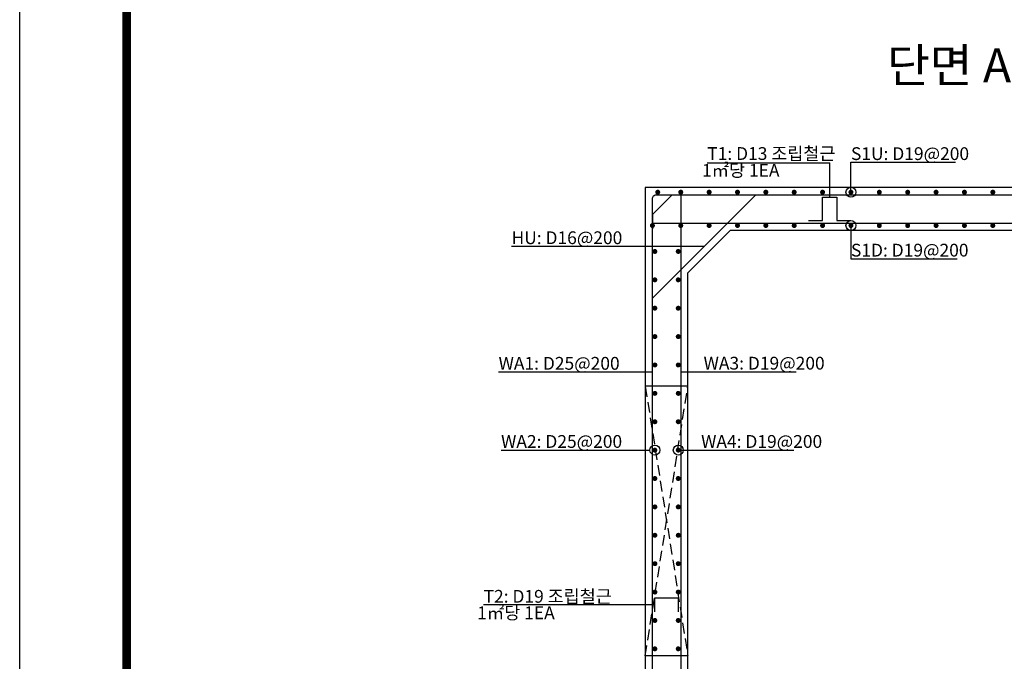
# Model space of a CAD drawing. Units: inches. Extents: x 1371313 to 1447523, y -496947 to -102444.
# Drawn here: x 1396701 to 1403643, y -385749 to -381229 of the extents above; entities that cross this region are included whole.
import ezdxf

# ---------------------------------------------------------------- set-up
doc = ezdxf.new("R2010")
doc.units = ezdxf.units.IN
doc.header["$MEASUREMENT"] = 0
doc.linetypes.add('HIDDEN', pattern=[0.375, 0.25, -0.125])
for name, color, linetype in [('bar', 6, 'Continuous'), ('con1', 7, 'Continuous'), ('dim2', 7, 'Continuous'), ('lader', 1, 'Continuous'), ('title', 40, 'Continuous'), ('도곽', 7, 'Continuous')]:
    doc.layers.add(name, color=color, linetype=linetype)
doc.styles.add('굴림체', font='GulimChe.ttf')

# ---------------------------------------------------------------- blocks, each defined once
blk = doc.blocks.new('도곽')
at = {"layer": 'Defpoints', "color": 7}
blk.add_lwpolyline([(4.41, 598.04), (845.41, 598.04), (845.41, 4.04), (4.41, 4.04)], close=True, dxfattribs=at)
at = {"layer": '도곽', "const_width": 2}
blk.add_lwpolyline([(29.41, 24.04), (29.41, 578.04), (825.41, 578.04), (825.41, 24.04)], close=True, dxfattribs=at)

msp = doc.modelspace()

# ---------------------------------------------------------------- linework, layer by layer
for points in [[(1401411.9, -383811.5), (1401111.9, -383811.5)], [(1401411.9, -385711.5), (1401111.9, -385711.5)]]:
    msp.add_lwpolyline(points)
at = {"linetype": 'HIDDEN', "ltscale": 300}
for points in [[(1401111.9, -383811.5), (1401411.9, -385711.5)], [(1401111.9, -385711.5), (1401411.9, -383811.5)]]:
    msp.add_lwpolyline(points, dxfattribs=at)
at = {"layer": 'bar'}
for p, q in [((1401891.2, -382461.5), (1401161.9, -383190.7)), ((1401161.9, -382601.9), (1401302.3, -382461.5)), ((1401302.3, -382461.5), (1401402.3, -382461.5)), ((1401161.9, -382601.9), (1401161.9, -382701.9)), ((1401161.9, -382661.5), (1405161.9, -382661.5))]:
    msp.add_line(p, q, dxfattribs=at)
at = {"layer": 'bar', "const_width": 17.5}
for points in [[(1401190.7, -382444, 1), (1401208.2, -382444, 1)], [(1401353.1, -382444, 1), (1401370.6, -382444, 1)], [(1401553.1, -382444, 1), (1401570.6, -382444, 1)], [(1401753.1, -382444, 1), (1401770.6, -382444, 1)], [(1401953.1, -382444, 1), (1401970.6, -382444, 1)], [(1402153.1, -382444, 1), (1402170.6, -382444, 1)], [(1402353.1, -382444, 1), (1402370.6, -382444, 1)], [(1402553.1, -382444, 1), (1402570.6, -382444, 1)], [(1402753.1, -382444, 1), (1402770.6, -382444, 1)], [(1402953.1, -382444, 1), (1402970.6, -382444, 1)], [(1403153.1, -382444, 1), (1403170.6, -382444, 1)], [(1403353.1, -382444, 1), (1403370.6, -382444, 1)], [(1403553.1, -382444, 1), (1403570.6, -382444, 1)], [(1401153.1, -382679, 1), (1401170.6, -382679, 1)], [(1401353.1, -382679, 1), (1401370.6, -382679, 1)], [(1401553.1, -382679, 1), (1401570.6, -382679, 1)], [(1401753.1, -382679, 1), (1401770.6, -382679, 1)], [(1401953.1, -382679, 1), (1401970.6, -382679, 1)], [(1402153.1, -382679, 1), (1402170.6, -382679, 1)], [(1402353.1, -382679, 1), (1402370.6, -382679, 1)], [(1402553.1, -382679, 1), (1402570.6, -382679, 1)], [(1402753.1, -382679, 1), (1402770.6, -382679, 1)], [(1402953.1, -382679, 1), (1402970.6, -382679, 1)], [(1403153.1, -382679, 1), (1403170.6, -382679, 1)], [(1403353.1, -382679, 1), (1403370.6, -382679, 1)], [(1403553.1, -382679, 1), (1403570.6, -382679, 1)], [(1401170.6, -382861.5, 1), (1401188.1, -382861.5, 1)], [(1401335.6, -382861.5, 1), (1401353.1, -382861.5, 1)], [(1401170.6, -383061.5, 1), (1401188.1, -383061.5, 1)], [(1401335.6, -383061.5, 1), (1401353.1, -383061.5, 1)], [(1401170.6, -383261.5, 1), (1401188.1, -383261.5, 1)], [(1401335.6, -383261.5, 1), (1401353.1, -383261.5, 1)], [(1401170.6, -383461.5, 1), (1401188.1, -383461.5, 1)], [(1401335.6, -383461.5, 1), (1401353.1, -383461.5, 1)], [(1401170.6, -383661.5, 1), (1401188.1, -383661.5, 1)], [(1401335.6, -383661.5, 1), (1401353.1, -383661.5, 1)], [(1401170.6, -383861.5, 1), (1401188.1, -383861.5, 1)], [(1401335.6, -383861.5, 1), (1401353.1, -383861.5, 1)], [(1401170.6, -384061.5, 1), (1401188.1, -384061.5, 1)], [(1401335.6, -384061.5, 1), (1401353.1, -384061.5, 1)], [(1401170.6, -384261.5, 1), (1401188.1, -384261.5, 1)], [(1401335.6, -384261.5, 1), (1401353.1, -384261.5, 1)], [(1401170.6, -384461.5, 1), (1401188.1, -384461.5, 1)], [(1401335.6, -384461.5, 1), (1401353.1, -384461.5, 1)], [(1401170.6, -384661.5, 1), (1401188.1, -384661.5, 1)], [(1401335.6, -384661.5, 1), (1401353.1, -384661.5, 1)], [(1401170.6, -384861.5, 1), (1401188.1, -384861.5, 1)], [(1401335.6, -384861.5, 1), (1401353.1, -384861.5, 1)], [(1401170.6, -385061.5, 1), (1401188.1, -385061.5, 1)], [(1401335.6, -385061.5, 1), (1401353.1, -385061.5, 1)], [(1401170.6, -385261.5, 1), (1401188.1, -385261.5, 1)], [(1401335.6, -385261.5, 1), (1401353.1, -385261.5, 1)], [(1401170.6, -385461.5, 1), (1401188.1, -385461.5, 1)], [(1401335.6, -385461.5, 1), (1401353.1, -385461.5, 1)], [(1401170.6, -385661.5, 1), (1401188.1, -385661.5, 1)], [(1401335.6, -385661.5, 1), (1401353.1, -385661.5, 1)]]:
    msp.add_lwpolyline(points, format="xyb", close=True, dxfattribs=at)
at = {"layer": 'bar'}
for points in [[(1401361.9, -382461.5), (1401361.9, -386623), (1401161.9, -386623)], [(1402261.9, -382644), (1402361.9, -382644), (1402361.9, -382479), (1402461.9, -382479), (1402461.9, -382644), (1402561.9, -382644)], [(1401179.4, -385401.5), (1401179.4, -385301.5), (1401344.4, -385301.5), (1401344.4, -385401.5)]]:
    msp.add_lwpolyline(points, dxfattribs=at)
msp.add_lwpolyline([(1401391.9, -386626.5), (1401161.9, -386626.5), (1401161.9, -382491.5, -0.414214), (1401191.9, -382461.5), (1405131.9, -382461.5, -0.414214), (1405161.9, -382491.5), (1405161.9, -386626.5), (1404931.9, -386626.5)], format="xyb", dxfattribs=at)
at = {"layer": 'con1'}
for p, q in [((1401711.9, -382711.5), (1401411.9, -383011.5)), ((1401711.9, -382711.5), (1404611.9, -382711.5)), ((1401411.9, -386111.5), (1401411.9, -383011.5))]:
    msp.add_line(p, q, dxfattribs=at)
msp.add_lwpolyline([(1401111.9, -386411.5), (1400811.9, -386411.5), (1400811.9, -386711.5), (1405511.9, -386711.5), (1405511.9, -386411.5), (1405211.9, -386411.5), (1405211.9, -382411.5), (1401111.9, -382411.5)], close=True, dxfattribs=at)
at = {"layer": 'lader'}
for p, q in [((1401548.7, -382238.1), (1402411.9, -382238.1)), ((1402411.9, -382479), (1402411.9, -382238.1)), ((1402561.9, -382233.6), (1403298.9, -382233.6)), ((1402561.9, -382444), (1402561.9, -382233.6)), ((1402561.9, -382679), (1402561.9, -382913.6)), ((1401526.5, -382826.1), (1400168.8, -382826.1)), ((1402561.9, -382913.6), (1403311.2, -382913.6)), ((1401161.9, -383711), (1400077.5, -383711)), ((1401361.9, -383709.9), (1402176.6, -383709.9)), ((1400095, -384261.5), (1401144.4, -384261.5)), ((1401344.4, -384261.5), (1401505.4, -384261.5)), ((1401505.4, -384261.5), (1402158.6, -384261.5)), ((1401179.4, -385351.5), (1399971.9, -385351.5))]:
    msp.add_line(p, q, dxfattribs=at)
for centre in [(1402561.9, -382444), (1402561.9, -382679), (1401179.4, -384261.5), (1401344.4, -384261.5)]:
    msp.add_circle(centre, 35, dxfattribs=at)

# ---------------------------------------------------------------- block references
at = {"xscale": 30.18844221101608, "yscale": 30.18844221106701, "zscale": 30.18844221106637}
msp.add_blockref('도곽', (1396567.7, -389477.1), dxfattribs=at)

# ---------------------------------------------------------------- texts
at = {"layer": 'dim2', "style": '굴림체'}
for s, p in [('T1: D13 조립철근', (1401548.7, -382216.7)), ('S1U: D19@200', (1402561.9, -382217.5)), (' 1㎡당 1EA', (1401484.2, -382334.7)), ('HU: D16@200', (1400168.8, -382810)), ('S1D: D19@200', (1402561.9, -382897.5)), ('WA1: D25@200', (1400077.5, -383694.9)), ('WA3: D19@200', (1401522.9, -383693.8)), ('WA2: D25@200', (1400095, -384245.4)), ('WA4: D19@200', (1401505.4, -384245.4)), ('T2: D19 조립철근', (1399971.9, -385336.6)), (' 1㎡당 1EA', (1399899.1, -385452.6))]:
    msp.add_text(s, height=90, dxfattribs=at).set_placement(p)
at = {"layer": 'title', "style": '굴림체'}
msp.add_text('단면 A-A', height=240, dxfattribs=at).set_placement((1402816.5, -381670.5))

doc.saveas('drawing.dxf')
